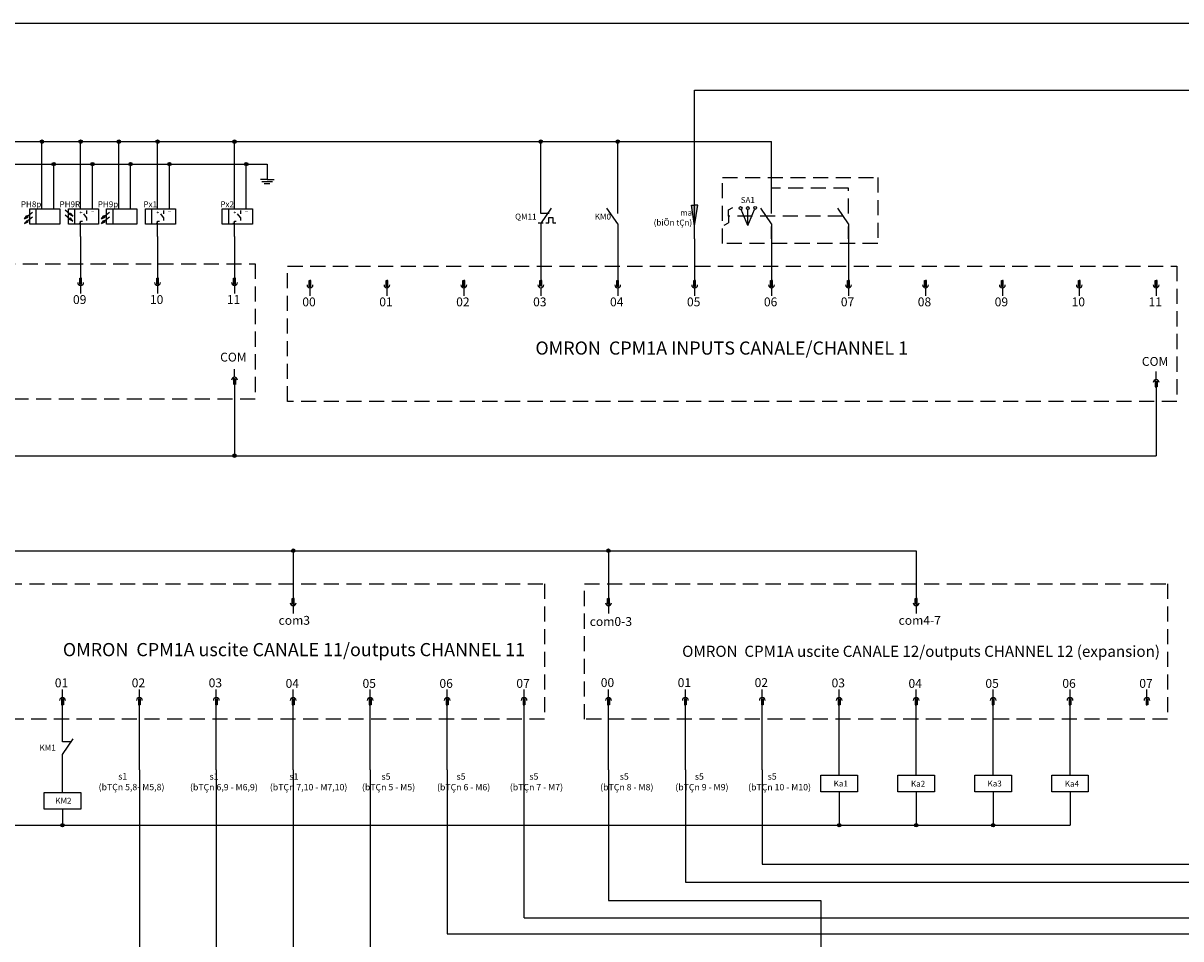
# Model space of a CAD drawing. Units: millimetres. Extents: x -17262301 to 197341852, y -4257619 to 995439.
# Drawn here: x 5554795 to 7015522, y -490666 to 664853 of the extents above; entities that cross this region are included whole.
import ezdxf

# ---------------------------------------------------------------- set-up
doc = ezdxf.new("R2010")
doc.units = ezdxf.units.MM
doc.linetypes.add('DASHED2', pattern=[9.525, 6.35, -3.175])
doc.styles.get("Standard").update_dxf_attribs({"font": 'VNTIME_6.TTF'})

msp = doc.modelspace()

# ---------------------------------------------------------------- hatches: boundary and pattern name
h = msp.add_hatch(color=256)
h.paths.add_polyline_path([(5576276, 515316), (5580553, 515316, 1)])
h.paths.add_polyline_path([(5578415, 515316), (5576276, 515316, 0.41421356), (5578415, 513177)])
h.paths.add_polyline_path([(5580553, 515316), (5578415, 515316), (5578415, 513177, 0.41421356)])
h = msp.add_hatch(color=256)
h.paths.add_polyline_path([(5625212, 515316), (5629490, 515316, 1)])
h.paths.add_polyline_path([(5627351, 515316), (5625212, 515316, 0.41421356), (5627351, 513177)])
h.paths.add_polyline_path([(5629490, 515316), (5627351, 515316), (5627351, 513177, 0.41421356)])
h = msp.add_hatch(color=256)
h.paths.add_polyline_path([(5673342, 515316), (5677619, 515316, 1)])
h.paths.add_polyline_path([(5675480, 515316), (5673342, 515316, 0.41421356), (5675480, 513177)])
h.paths.add_polyline_path([(5677619, 515316), (5675480, 515316), (5675480, 513177, 0.41421356)])
h = msp.add_hatch(color=256)
h.paths.add_polyline_path([(5722278, 515316), (5726555, 515316, 1)])
h.paths.add_polyline_path([(5724417, 515316), (5722278, 515316, 0.41421356), (5724417, 513177)])
h.paths.add_polyline_path([(5726555, 515316), (5724417, 515316), (5724417, 513177, 0.41421356)])
h = msp.add_hatch(color=256)
h.paths.add_polyline_path([(5819344, 515316), (5823621, 515316, 1)])
h.paths.add_polyline_path([(5821482, 515316), (5819344, 515316, 0.41421356), (5821482, 513177)])
h.paths.add_polyline_path([(5823621, 515316), (5821482, 515316), (5821482, 513177, 0.41421356)])
h = msp.add_hatch(color=256)
h.paths.add_polyline_path([(6205779, 515316), (6210056, 515316, 1)])
h.paths.add_polyline_path([(6207918, 515316), (6205779, 515316, 0.41421356), (6207918, 513177)])
h.paths.add_polyline_path([(6210056, 515316), (6207918, 515316), (6207918, 513177, 0.41421356)])
h = msp.add_hatch(color=256)
h.paths.add_polyline_path([(6302845, 515316), (6307122, 515316, 1)])
h.paths.add_polyline_path([(6304983, 515316), (6302845, 515316, 0.41421356), (6304983, 513177)])
h.paths.add_polyline_path([(6307122, 515316), (6304983, 515316), (6304983, 513177, 0.41421356)])
h = msp.add_hatch(color=256)
h.paths.add_polyline_path([(5591180, 486963), (5595458, 486963, 1)])
h.paths.add_polyline_path([(5593319, 486963), (5591180, 486963, 0.41421356), (5593319, 484825)])
h.paths.add_polyline_path([(5595458, 486963), (5593319, 486963), (5593319, 484825, 0.41421356)])
h = msp.add_hatch(color=256)
h.paths.add_polyline_path([(5640117, 486963), (5644394, 486963, 1)])
h.paths.add_polyline_path([(5642255, 486963), (5640117, 486963, 0.41421356), (5642255, 484825)])
h.paths.add_polyline_path([(5644394, 486963), (5642255, 486963), (5642255, 484825, 0.41421356)])
h = msp.add_hatch(color=256)
h.paths.add_polyline_path([(5688246, 486963), (5692523, 486963, 1)])
h.paths.add_polyline_path([(5690385, 486963), (5688246, 486963, 0.41421356), (5690385, 484825)])
h.paths.add_polyline_path([(5692523, 486963), (5690385, 486963), (5690385, 484825, 0.41421356)])
h = msp.add_hatch(color=256)
h.paths.add_polyline_path([(5737182, 486963), (5741459, 486963, 1)])
h.paths.add_polyline_path([(5739321, 486963), (5737182, 486963, 0.41421356), (5739321, 484825)])
h.paths.add_polyline_path([(5741459, 486963), (5739321, 486963), (5739321, 484825, 0.41421356)])
h = msp.add_hatch(color=256)
h.paths.add_polyline_path([(5834248, 486963), (5838525, 486963, 1)])
h.paths.add_polyline_path([(5836386, 486963), (5834248, 486963, 0.41421356), (5836386, 484825)])
h.paths.add_polyline_path([(5838525, 486963), (5836386, 486963), (5836386, 484825, 0.41421356)])
h = msp.add_hatch(color=256)
h.paths.add_polyline_path([(5614739, 425102), (5617712, 421196), (5613993, 424169)])
h.paths.add_polyline_path([(5613247, 423235), (5613993, 424169), (5617712, 421196)])
h = msp.add_hatch(color=256)
h.paths.add_polyline_path([(6402049, 435352), (6397950, 435352), (6402049, 409267)])
h.paths.add_polyline_path([(6406147, 435352), (6402049, 435352), (6402049, 409267)])
h = msp.add_hatch(color=256)
h.paths.add_polyline_path([(5559577, 421937), (5556604, 418031), (5560323, 421004)])
h.paths.add_polyline_path([(5561069, 420071), (5560323, 421004), (5556604, 418031)])
h = msp.add_hatch(color=256)
h.paths.add_polyline_path([(5556691, 411921), (5560410, 414894), (5559664, 415827)])
h.paths.add_polyline_path([(5556691, 411921), (5561156, 413961), (5560410, 414894)])
h = msp.add_hatch(color=256)
h.paths.add_polyline_path([(5614653, 418992), (5613907, 418059), (5617625, 415086)])
h.paths.add_polyline_path([(5613907, 418059), (5613161, 417126), (5617625, 415086)])
h = msp.add_hatch(color=256)
h.paths.add_polyline_path([(5656643, 421937), (5653670, 418031), (5657389, 421004)])
h.paths.add_polyline_path([(5658135, 420071), (5657389, 421004), (5653670, 418031)])
h = msp.add_hatch(color=256)
h.paths.add_polyline_path([(5653757, 411921), (5657475, 414894), (5656729, 415827)])
h.paths.add_polyline_path([(5653757, 411921), (5658221, 413961), (5657475, 414894)])
h = msp.add_hatch(color=256)
h.paths.add_polyline_path([(5627351, 343009), (5626193, 343009), (5626193, 335669), (5627351, 335669)])
h.paths.add_polyline_path([(5628510, 343009), (5627351, 343009), (5627351, 335669), (5628510, 335669)])
h = msp.add_hatch(color=256)
h.paths.add_polyline_path([(5724417, 343009), (5723258, 343009), (5723258, 335669), (5724417, 335669)])
h.paths.add_polyline_path([(5725575, 343009), (5724417, 343009), (5724417, 335669), (5725575, 335669)])
h = msp.add_hatch(color=256)
h.paths.add_polyline_path([(5821482, 343009), (5820324, 343009), (5820324, 335669), (5821482, 335669)])
h.paths.add_polyline_path([(5822641, 343009), (5821482, 343009), (5821482, 335669), (5822641, 335669)])
h = msp.add_hatch(color=256)
h.paths.add_polyline_path([(5916721, 340074), (5915563, 340074), (5915563, 332734), (5916721, 332734)])
h.paths.add_polyline_path([(5917879, 340074), (5916721, 340074), (5916721, 332734), (5917879, 332734)])
h = msp.add_hatch(color=256)
h.paths.add_polyline_path([(6013787, 340074), (6012628, 340074), (6012628, 332734), (6013787, 332734)])
h.paths.add_polyline_path([(6014945, 340074), (6013787, 340074), (6013787, 332734), (6014945, 332734)])
h = msp.add_hatch(color=256)
h.paths.add_polyline_path([(6110852, 340074), (6109694, 340074), (6109694, 332734), (6110852, 332734)])
h.paths.add_polyline_path([(6112011, 340074), (6110852, 340074), (6110852, 332734), (6112011, 332734)])
h = msp.add_hatch(color=256)
h.paths.add_polyline_path([(6207918, 340074), (6206759, 340074), (6206759, 332734), (6207918, 332734)])
h.paths.add_polyline_path([(6209076, 340074), (6207918, 340074), (6207918, 332734), (6209076, 332734)])
h = msp.add_hatch(color=256)
h.paths.add_polyline_path([(6304983, 340074), (6303825, 340074), (6303825, 332734), (6304983, 332734)])
h.paths.add_polyline_path([(6306142, 340074), (6304983, 340074), (6304983, 332734), (6306142, 332734)])
h = msp.add_hatch(color=256)
h.paths.add_polyline_path([(6402049, 340074), (6400890, 340074), (6400890, 332734), (6402049, 332734)])
h.paths.add_polyline_path([(6403207, 340074), (6402049, 340074), (6402049, 332734), (6403207, 332734)])
h = msp.add_hatch(color=256)
h.paths.add_polyline_path([(6499114, 340074), (6497956, 340074), (6497956, 332734), (6499114, 332734)])
h.paths.add_polyline_path([(6500273, 340074), (6499114, 340074), (6499114, 332734), (6500273, 332734)])
h = msp.add_hatch(color=256)
h.paths.add_polyline_path([(6596180, 340074), (6595022, 340074), (6595022, 332734), (6596180, 332734)])
h.paths.add_polyline_path([(6597338, 340074), (6596180, 340074), (6596180, 332734), (6597338, 332734)])
h = msp.add_hatch(color=256)
h.paths.add_polyline_path([(6693245, 340074), (6692087, 340074), (6692087, 332734), (6693245, 332734)])
h.paths.add_polyline_path([(6694404, 340074), (6693245, 340074), (6693245, 332734), (6694404, 332734)])
h = msp.add_hatch(color=256)
h.paths.add_polyline_path([(6790311, 340074), (6789153, 340074), (6789153, 332734), (6790311, 332734)])
h.paths.add_polyline_path([(6791469, 340074), (6790311, 340074), (6790311, 332734), (6791469, 332734)])
h = msp.add_hatch(color=256)
h.paths.add_polyline_path([(6887377, 340074), (6886218, 340074), (6886218, 332734), (6887377, 332734)])
h.paths.add_polyline_path([(6888535, 340074), (6887377, 340074), (6887377, 332734), (6888535, 332734)])
h = msp.add_hatch(color=256)
h.paths.add_polyline_path([(6984442, 340074), (6983284, 340074), (6983284, 332734), (6984442, 332734)])
h.paths.add_polyline_path([(6985601, 340074), (6984442, 340074), (6984442, 332734), (6985601, 332734)])
h = msp.add_hatch(color=256)
h.paths.add_polyline_path([(5821482, 208744), (5820324, 208744), (5820324, 216084), (5821482, 216084)])
h.paths.add_polyline_path([(5822641, 208744), (5821482, 208744), (5821482, 216084), (5822641, 216084)])
h = msp.add_hatch(color=256)
h.paths.add_polyline_path([(6984442, 205809), (6983284, 205809), (6983284, 213149), (6984442, 213149)])
h.paths.add_polyline_path([(6985601, 205809), (6984442, 205809), (6984442, 213149), (6985601, 213149)])
h = msp.add_hatch(color=256)
h.paths.add_polyline_path([(5819344, 119047), (5823621, 119047, 1)])
h.paths.add_polyline_path([(5821482, 119047), (5819344, 119047, 0.41421356), (5821482, 116908)])
h.paths.add_polyline_path([(5823621, 119047), (5821482, 119047), (5821482, 116908, 0.41421356)])
h = msp.add_hatch(color=256)
h.paths.add_polyline_path([(5893448, -842), (5897725, -842, 1)])
h.paths.add_polyline_path([(5895586, -842), (5893448, -842, 0.41421356), (5895586, -2981)])
h.paths.add_polyline_path([(5897725, -842), (5895586, -842), (5895586, -2981, 0.41421356)])
h = msp.add_hatch(color=256)
h.paths.add_polyline_path([(6291135, -842), (6295412, -842, 1)])
h.paths.add_polyline_path([(6293274, -842), (6291135, -842, 0.41421356), (6293274, -2981)])
h.paths.add_polyline_path([(6295412, -842), (6293274, -842), (6293274, -2981, 0.41421356)])
h = msp.add_hatch(color=256)
h.paths.add_polyline_path([(5895586, -61010), (5894428, -61010), (5894428, -68350), (5895586, -68350)])
h.paths.add_polyline_path([(5896745, -61010), (5895586, -61010), (5895586, -68350), (5896745, -68350)])
h = msp.add_hatch(color=256)
h.paths.add_polyline_path([(6293274, -61010), (6292115, -61010), (6292115, -68350), (6293274, -68350)])
h.paths.add_polyline_path([(6294432, -61010), (6293274, -61010), (6293274, -68350), (6294432, -68350)])
h = msp.add_hatch(color=256)
h.paths.add_polyline_path([(6681536, -61010), (6680377, -61010), (6680377, -68350), (6681536, -68350)])
h.paths.add_polyline_path([(6682694, -61010), (6681536, -61010), (6681536, -68350), (6682694, -68350)])
h = msp.add_hatch(color=256)
h.paths.add_polyline_path([(5604390, -195275), (5603231, -195275), (5603231, -187935), (5604390, -187935)])
h.paths.add_polyline_path([(5605548, -195275), (5604390, -195275), (5604390, -187935), (5605548, -187935)])
h = msp.add_hatch(color=256)
h.paths.add_polyline_path([(5701455, -195275), (5700297, -195275), (5700297, -187935), (5701455, -187935)])
h.paths.add_polyline_path([(5702614, -195275), (5701455, -195275), (5701455, -187935), (5702614, -187935)])
h = msp.add_hatch(color=256)
h.paths.add_polyline_path([(5798521, -195275), (5797363, -195275), (5797363, -187935), (5798521, -187935)])
h.paths.add_polyline_path([(5799679, -195275), (5798521, -195275), (5798521, -187935), (5799679, -187935)])
h = msp.add_hatch(color=256)
h.paths.add_polyline_path([(5895586, -195275), (5894428, -195275), (5894428, -187935), (5895586, -187935)])
h.paths.add_polyline_path([(5896745, -195275), (5895586, -195275), (5895586, -187935), (5896745, -187935)])
h = msp.add_hatch(color=256)
h.paths.add_polyline_path([(5992652, -195275), (5991494, -195275), (5991494, -187935), (5992652, -187935)])
h.paths.add_polyline_path([(5993810, -195275), (5992652, -195275), (5992652, -187935), (5993810, -187935)])
h = msp.add_hatch(color=256)
h.paths.add_polyline_path([(6089718, -195275), (6088559, -195275), (6088559, -187935), (6089718, -187935)])
h.paths.add_polyline_path([(6090876, -195275), (6089718, -195275), (6089718, -187935), (6090876, -187935)])
h = msp.add_hatch(color=256)
h.paths.add_polyline_path([(6186783, -195275), (6185625, -195275), (6185625, -187935), (6186783, -187935)])
h.paths.add_polyline_path([(6187942, -195275), (6186783, -195275), (6186783, -187935), (6187942, -187935)])
h = msp.add_hatch(color=256)
h.paths.add_polyline_path([(6293274, -195275), (6292115, -195275), (6292115, -187935), (6293274, -187935)])
h.paths.add_polyline_path([(6294432, -195275), (6293274, -195275), (6293274, -187935), (6294432, -187935)])
h = msp.add_hatch(color=256)
h.paths.add_polyline_path([(6390339, -195275), (6389181, -195275), (6389181, -187935), (6390339, -187935)])
h.paths.add_polyline_path([(6391498, -195275), (6390339, -195275), (6390339, -187935), (6391498, -187935)])
h = msp.add_hatch(color=256)
h.paths.add_polyline_path([(6487405, -195275), (6486246, -195275), (6486246, -187935), (6487405, -187935)])
h.paths.add_polyline_path([(6488563, -195275), (6487405, -195275), (6487405, -187935), (6488563, -187935)])
h = msp.add_hatch(color=256)
h.paths.add_polyline_path([(6584470, -195275), (6583312, -195275), (6583312, -187935), (6584470, -187935)])
h.paths.add_polyline_path([(6585629, -195275), (6584470, -195275), (6584470, -187935), (6585629, -187935)])
h = msp.add_hatch(color=256)
h.paths.add_polyline_path([(6681536, -195275), (6680377, -195275), (6680377, -187935), (6681536, -187935)])
h.paths.add_polyline_path([(6682694, -195275), (6681536, -195275), (6681536, -187935), (6682694, -187935)])
h = msp.add_hatch(color=256)
h.paths.add_polyline_path([(6778601, -195275), (6777443, -195275), (6777443, -187935), (6778601, -187935)])
h.paths.add_polyline_path([(6779760, -195275), (6778601, -195275), (6778601, -187935), (6779760, -187935)])
h = msp.add_hatch(color=256)
h.paths.add_polyline_path([(6875667, -195275), (6874509, -195275), (6874509, -187935), (6875667, -187935)])
h.paths.add_polyline_path([(6876825, -195275), (6875667, -195275), (6875667, -187935), (6876825, -187935)])
h = msp.add_hatch(color=256)
h.paths.add_polyline_path([(6972733, -195275), (6971574, -195275), (6971574, -187935), (6972733, -187935)])
h.paths.add_polyline_path([(6973891, -195275), (6972733, -195275), (6972733, -187935), (6973891, -187935)])
h = msp.add_hatch(color=256)
h.paths.add_polyline_path([(5602251, -347334), (5606528, -347334, 1)])
h.paths.add_polyline_path([(5604390, -347334), (5602251, -347334, 0.41421356), (5604390, -349473)])
h.paths.add_polyline_path([(5606528, -347334), (5604390, -347334), (5604390, -349473, 0.41421356)])
h = msp.add_hatch(color=256)
h.paths.add_polyline_path([(6582332, -347334), (6586609, -347334, 1)])
h.paths.add_polyline_path([(6584470, -347334), (6582332, -347334, 0.41421356), (6584470, -349473)])
h.paths.add_polyline_path([(6586609, -347334), (6584470, -347334), (6584470, -349473, 0.41421356)])
h = msp.add_hatch(color=256)
h.paths.add_polyline_path([(6679397, -347334), (6683675, -347334, 1)])
h.paths.add_polyline_path([(6681536, -347334), (6679397, -347334, 0.41421356), (6681536, -349473)])
h.paths.add_polyline_path([(6683675, -347334), (6681536, -347334), (6681536, -349473, 0.41421356)])
h = msp.add_hatch(color=256)
h.paths.add_polyline_path([(6776463, -347334), (6780740, -347334, 1)])
h.paths.add_polyline_path([(6778601, -347334), (6776463, -347334, 0.41421356), (6778601, -349473)])
h.paths.add_polyline_path([(6780740, -347334), (6778601, -347334), (6778601, -349473, 0.41421356)])

# ---------------------------------------------------------------- linework, layer by layer
for p, q in [((6402049, 492728), (6402049, 580256)), ((6402049, 580256), (8855570, 580256)), ((4623138, 515316), (6499114, 515316)), ((5578415, 430514), (5578415, 515316)), ((5627351, 430514), (5627351, 515316)), ((5675480, 430514), (5675480, 515316)), ((5724417, 430514), (5724417, 515316)), ((5821482, 430514), (5821482, 515316)), ((6207918, 424714), (6207918, 515316)), ((6304983, 424714), (6304983, 515316)), ((6499114, 424711), (6499114, 515316)), ((4623999, 486963), (5862882, 486963)), ((5593319, 430514), (5593319, 486963)), ((5642255, 430514), (5642255, 486963)), ((5690385, 430514), (5690385, 486963)), ((5739321, 430514), (5739321, 486963)), ((5836386, 430514), (5836386, 486963)), ((5862882, 486963), (5862882, 467465)), ((6402049, 444478), (6402049, 492728)), ((5862882, 467465), (5854375, 467465)), ((5862882, 467465), (5871389, 467465)), ((5855890, 464863), (5869319, 464863)), ((5858726, 462529), (5866233, 462529)), ((6402049, 392555), (6402049, 444478)), ((5566575, 425972), (5556691, 418071)), ((5570831, 430514), (5570831, 411004)), ((5607741, 429137), (5617625, 421236)), ((5613247, 423235), (5613993, 424169)), ((5614739, 425102), (5613993, 424169)), ((5617712, 421196), (5614739, 425102)), ((5619768, 430514), (5619768, 411004)), ((5634865, 419638), (5631319, 424432)), ((5634865, 428369), (5634865, 424379)), ((5663641, 425972), (5653757, 418071)), ((5667897, 430514), (5667897, 411004)), ((5716833, 430514), (5716833, 411004)), ((5731931, 419638), (5728385, 424432)), ((5731931, 428369), (5731931, 424379)), ((5813899, 430514), (5813899, 411004)), ((5828997, 419638), (5825450, 424432)), ((5828997, 428369), (5828997, 424379)), ((6207918, 411536), (6221547, 431368)), ((6218388, 424714), (6207918, 424714)), ((6304983, 411536), (6291354, 431368)), ((6402049, 409267), (6397950, 435352)), ((6397950, 435352), (6402049, 435352)), ((6402049, 409267), (6406147, 435352)), ((6406147, 435352), (6402049, 435352)), ((6444806, 429474), (6450167, 432066)), ((6444806, 421092), (6444806, 429474)), ((6469159, 409607), (6460603, 429744)), ((6469159, 409607), (6477778, 429891)), ((6469159, 409607), (6469159, 429639)), ((6499114, 411534), (6485485, 431366)), ((6596180, 411534), (6582551, 431366)), ((5556604, 418031), (5559577, 421937)), ((5556604, 418031), (5561069, 420071)), ((5566575, 419822), (5556691, 411921)), ((5556691, 411921), (5559664, 415827)), ((5556691, 411921), (5561156, 413961)), ((5559577, 421937), (5560323, 421004)), ((5559664, 415827), (5560410, 414894)), ((5561069, 420071), (5560323, 421004)), ((5561156, 413961), (5560410, 414894)), ((5607741, 422987), (5617625, 415086)), ((5613161, 417126), (5613907, 418059)), ((5617625, 415086), (5613161, 417126)), ((5617712, 421196), (5613247, 423235)), ((5614653, 418992), (5613907, 418059)), ((5617625, 415086), (5614653, 418992)), ((5625383, 412532), (5627355, 412532)), ((5627351, 395490), (5627351, 411004)), ((5627355, 412532), (5627355, 414844)), ((5627355, 414844), (5629628, 414844)), ((5634865, 419638), (5634865, 415648)), ((5653670, 418031), (5656643, 421937)), ((5653670, 418031), (5658135, 420071)), ((5663641, 419822), (5653757, 411921)), ((5653757, 411921), (5656729, 415827)), ((5653757, 411921), (5658221, 413961)), ((5656643, 421937), (5657389, 421004)), ((5656729, 415827), (5657475, 414894)), ((5658135, 420071), (5657389, 421004)), ((5658221, 413961), (5657475, 414894)), ((5722449, 412532), (5724421, 412532)), ((5724417, 395490), (5724417, 411004)), ((5724421, 412532), (5724421, 414844)), ((5724421, 414844), (5726694, 414844)), ((5731931, 419638), (5731931, 415648)), ((5819514, 412532), (5821486, 412532)), ((5821482, 395490), (5821482, 411004)), ((5821486, 412532), (5821486, 414844)), ((5821486, 414844), (5823759, 414844)), ((5828997, 419638), (5828997, 415648)), ((6207918, 411536), (6207918, 340074)), ((6218273, 412828), (6218273, 419560)), ((6218273, 419560), (6223102, 419560)), ((6223102, 419560), (6223102, 412828)), ((6223102, 412828), (6226920, 412828)), ((6304983, 411536), (6304983, 340074)), ((6439445, 410118), (6444806, 412710)), ((6444806, 421092), (6444806, 412710)), ((6499114, 411534), (6499114, 340074)), ((6596180, 411534), (6596180, 340074)), ((5627351, 395490), (5627351, 343009)), ((5724417, 395490), (5724417, 343009)), ((5821482, 395490), (5821482, 343009)), ((6499114, 392555), (6499114, 408069)), ((6596180, 392555), (6596180, 408069)), ((6402049, 392555), (6402049, 340074)), ((6499114, 392555), (6499114, 340074)), ((6596180, 392555), (6596180, 340074)), ((5626193, 335669), (5626193, 343009)), ((5626193, 343009), (5627351, 343009)), ((5628510, 343009), (5627351, 343009)), ((5628510, 335669), (5628510, 343009)), ((5723258, 335669), (5723258, 343009)), ((5723258, 343009), (5724417, 343009)), ((5725575, 343009), (5724417, 343009)), ((5725575, 335669), (5725575, 343009)), ((5820324, 335669), (5820324, 343009)), ((5820324, 343009), (5821482, 343009)), ((5822641, 343009), (5821482, 343009)), ((5822641, 335669), (5822641, 343009)), ((5915563, 332734), (5915563, 340074)), ((5915563, 340074), (5916721, 340074)), ((5917879, 340074), (5916721, 340074)), ((5917879, 332734), (5917879, 340074)), ((6012628, 332734), (6012628, 340074)), ((6012628, 340074), (6013787, 340074)), ((6014945, 340074), (6013787, 340074)), ((6014945, 332734), (6014945, 340074)), ((6109694, 332734), (6109694, 340074)), ((6109694, 340074), (6110852, 340074)), ((6112011, 340074), (6110852, 340074)), ((6112011, 332734), (6112011, 340074)), ((6206759, 332734), (6206759, 340074)), ((6206759, 340074), (6207918, 340074)), ((6209076, 340074), (6207918, 340074)), ((6209076, 332734), (6209076, 340074)), ((6303825, 332734), (6303825, 340074)), ((6303825, 340074), (6304983, 340074)), ((6306142, 340074), (6304983, 340074)), ((6306142, 332734), (6306142, 340074)), ((6400890, 332734), (6400890, 340074)), ((6400890, 340074), (6402049, 340074)), ((6403207, 340074), (6402049, 340074)), ((6403207, 332734), (6403207, 340074)), ((6497956, 332734), (6497956, 340074)), ((6497956, 340074), (6499114, 340074)), ((6500273, 340074), (6499114, 340074)), ((6500273, 332734), (6500273, 340074)), ((6595022, 332734), (6595022, 340074)), ((6595022, 340074), (6596180, 340074)), ((6597338, 340074), (6596180, 340074)), ((6597338, 332734), (6597338, 340074)), ((6692087, 332734), (6692087, 340074)), ((6692087, 340074), (6693245, 340074)), ((6694404, 340074), (6693245, 340074)), ((6694404, 332734), (6694404, 340074)), ((6789153, 332734), (6789153, 340074)), ((6789153, 340074), (6790311, 340074)), ((6791469, 340074), (6790311, 340074)), ((6791469, 332734), (6791469, 340074)), ((6886218, 332734), (6886218, 340074)), ((6886218, 340074), (6887377, 340074)), ((6888535, 340074), (6887377, 340074)), ((6888535, 332734), (6888535, 340074)), ((6983284, 332734), (6983284, 340074)), ((6983284, 340074), (6984442, 340074)), ((6985601, 340074), (6984442, 340074)), ((6985601, 332734), (6985601, 340074)), ((5627351, 335669), (5626193, 335669)), ((5627351, 335669), (5628510, 335669)), ((5627351, 333824), (5627351, 323711)), ((5724417, 335669), (5723258, 335669)), ((5724417, 335669), (5725575, 335669)), ((5724417, 333824), (5724417, 323711)), ((5821482, 335669), (5820324, 335669)), ((5821482, 335669), (5822641, 335669)), ((5821482, 333824), (5821482, 323711)), ((5916721, 332734), (5915563, 332734)), ((5916721, 332734), (5917879, 332734)), ((5916721, 330889), (5916721, 320776)), ((6013787, 332734), (6012628, 332734)), ((6013787, 332734), (6014945, 332734)), ((6013787, 330889), (6013787, 320776)), ((6110852, 332734), (6109694, 332734)), ((6110852, 332734), (6112011, 332734)), ((6110852, 330889), (6110852, 320776)), ((6207918, 330889), (6207918, 320776)), ((6304983, 332734), (6303825, 332734)), ((6304983, 332734), (6306142, 332734)), ((6304983, 330889), (6304983, 320776)), ((6402049, 332734), (6400890, 332734)), ((6402049, 332734), (6403207, 332734)), ((6402049, 330889), (6402049, 320776)), ((6499114, 332734), (6497956, 332734)), ((6499114, 332734), (6500273, 332734)), ((6499114, 330889), (6499114, 320776)), ((6596180, 332734), (6595022, 332734)), ((6596180, 332734), (6597338, 332734)), ((6596180, 330889), (6596180, 320776)), ((6693245, 332734), (6692087, 332734)), ((6693245, 332734), (6694404, 332734)), ((6693245, 330889), (6693245, 320776)), ((6790311, 332734), (6789153, 332734)), ((6790311, 332734), (6791469, 332734)), ((6790311, 330889), (6790311, 320776)), ((6887377, 332734), (6886218, 332734)), ((6887377, 332734), (6888535, 332734)), ((6887377, 330889), (6887377, 320776)), ((6984442, 332734), (6983284, 332734)), ((6984442, 332734), (6985601, 332734)), ((6984442, 330889), (6984442, 320776)), ((5821482, 217929), (5821482, 228042)), ((6984442, 214994), (6984442, 225107)), ((5821482, 216084), (5820324, 216084)), ((5820324, 216084), (5820324, 208744)), ((5821482, 216084), (5822641, 216084)), ((5821482, 216084), (5821482, 119047)), ((5822641, 216084), (5822641, 208744)), ((6984442, 213149), (6983284, 213149)), ((6983284, 213149), (6983284, 205809)), ((6983284, 205809), (6984442, 205809)), ((6984442, 213149), (6985601, 213149)), ((6985601, 205809), (6984442, 205809)), ((6984442, 205809), (6984442, 119047)), ((6985601, 213149), (6985601, 205809)), ((4673762, 119047), (6984442, 119047)), ((5130371, -842), (6681536, -842)), ((5895586, -842), (5895586, -61010)), ((6293274, -842), (6293274, -64680)), ((6681536, -842), (6681536, -61010)), ((5894428, -68350), (5894428, -61010)), ((5894428, -61010), (5895586, -61010)), ((5895586, -68350), (5894428, -68350)), ((5896745, -61010), (5895586, -61010)), ((5895586, -68350), (5896745, -68350)), ((5895586, -70195), (5895586, -80308)), ((5896745, -68350), (5896745, -61010)), ((6292115, -68350), (6292115, -61010)), ((6292115, -61010), (6293274, -61010)), ((6293274, -68350), (6292115, -68350)), ((6294432, -61010), (6293274, -61010)), ((6293274, -68350), (6294432, -68350)), ((6293274, -70195), (6293274, -80308)), ((6294432, -68350), (6294432, -61010)), ((6680377, -68350), (6680377, -61010)), ((6680377, -61010), (6681536, -61010)), ((6681536, -68350), (6680377, -68350)), ((6682694, -61010), (6681536, -61010)), ((6681536, -68350), (6682694, -68350)), ((6681536, -70195), (6681536, -80308)), ((6682694, -68350), (6682694, -61010)), ((5604390, -187935), (5603231, -187935)), ((5603231, -187935), (5603231, -195275)), ((5604390, -186090), (5604390, -175977)), ((5604390, -187935), (5605548, -187935)), ((5605548, -187935), (5605548, -195275)), ((5701455, -187935), (5700297, -187935)), ((5700297, -187935), (5700297, -195275)), ((5701455, -186090), (5701455, -175977)), ((5701455, -187935), (5702614, -187935)), ((5702614, -187935), (5702614, -195275)), ((5798521, -187935), (5797363, -187935)), ((5797363, -187935), (5797363, -195275)), ((5798521, -186090), (5798521, -175977)), ((5798521, -187935), (5799679, -187935)), ((5799679, -187935), (5799679, -195275)), ((5895586, -187935), (5894428, -187935)), ((5894428, -187935), (5894428, -195275)), ((5895586, -186090), (5895586, -175977)), ((5895586, -187935), (5896745, -187935)), ((5896745, -187935), (5896745, -195275)), ((5992652, -187935), (5991494, -187935)), ((5991494, -187935), (5991494, -195275)), ((5992652, -186090), (5992652, -175977)), ((5992652, -187935), (5993810, -187935)), ((5993810, -187935), (5993810, -195275)), ((6089718, -187935), (6088559, -187935)), ((6088559, -187935), (6088559, -195275)), ((6089718, -186090), (6089718, -175977)), ((6089718, -187935), (6090876, -187935)), ((6090876, -187935), (6090876, -195275)), ((6186783, -187935), (6185625, -187935)), ((6185625, -187935), (6185625, -195275)), ((6186783, -186090), (6186783, -175977)), ((6186783, -187935), (6187942, -187935)), ((6187942, -187935), (6187942, -195275)), ((6293274, -187935), (6292115, -187935)), ((6292115, -187935), (6292115, -195275)), ((6293274, -186090), (6293274, -175977)), ((6293274, -187935), (6294432, -187935)), ((6294432, -187935), (6294432, -195275)), ((6390339, -187935), (6389181, -187935)), ((6389181, -187935), (6389181, -195275)), ((6390339, -186090), (6390339, -175977)), ((6390339, -187935), (6391498, -187935)), ((6391498, -187935), (6391498, -195275)), ((6487405, -187935), (6486246, -187935)), ((6486246, -187935), (6486246, -195275)), ((6487405, -186090), (6487405, -175977)), ((6487405, -187935), (6488563, -187935)), ((6488563, -187935), (6488563, -195275)), ((6584470, -187935), (6583312, -187935)), ((6583312, -187935), (6583312, -195275)), ((6584470, -186090), (6584470, -175977)), ((6584470, -187935), (6585629, -187935)), ((6585629, -187935), (6585629, -195275)), ((6681536, -187935), (6680377, -187935)), ((6680377, -187935), (6680377, -195275)), ((6681536, -186090), (6681536, -175977)), ((6681536, -187935), (6682694, -187935)), ((6682694, -187935), (6682694, -195275)), ((6778601, -187935), (6777443, -187935)), ((6777443, -187935), (6777443, -195275)), ((6778601, -186090), (6778601, -175977)), ((6778601, -187935), (6779760, -187935)), ((6779760, -187935), (6779760, -195275)), ((6875667, -187935), (6874509, -187935)), ((6874509, -187935), (6874509, -195275)), ((6875667, -186090), (6875667, -175977)), ((6875667, -187935), (6876825, -187935)), ((6876825, -187935), (6876825, -195275)), ((6972733, -187935), (6971574, -187935)), ((6971574, -187935), (6971574, -195275)), ((6972733, -186090), (6972733, -175977)), ((6972733, -187935), (6973891, -187935)), ((6973891, -187935), (6973891, -195275)), ((5603231, -195275), (5604390, -195275)), ((5604390, -241943), (5604390, -191605)), ((5605548, -195275), (5604390, -195275)), ((5604390, -241943), (5604390, -195275)), ((5700297, -195275), (5701455, -195275)), ((5702614, -195275), (5701455, -195275)), ((5701455, -277321), (5701455, -195275)), ((5797363, -195275), (5798521, -195275)), ((5799679, -195275), (5798521, -195275)), ((5798521, -277321), (5798521, -195275)), ((5894428, -195275), (5895586, -195275)), ((5895586, -277321), (5895586, -195275)), ((5896745, -195275), (5895586, -195275)), ((5991494, -195275), (5992652, -195275)), ((5992652, -277321), (5992652, -195275)), ((5993810, -195275), (5992652, -195275)), ((6088559, -195275), (6089718, -195275)), ((6089718, -277321), (6089718, -195275)), ((6090876, -195275), (6089718, -195275)), ((6185625, -195275), (6186783, -195275)), ((6186783, -464128), (6186783, -195275)), ((6187942, -195275), (6186783, -195275)), ((6292115, -195275), (6293274, -195275)), ((6294432, -195275), (6293274, -195275)), ((6293274, -277321), (6293274, -195275)), ((6389181, -195275), (6390339, -195275)), ((6391498, -195275), (6390339, -195275)), ((6390339, -277321), (6390339, -195275)), ((6486246, -195275), (6487405, -195275)), ((6488563, -195275), (6487405, -195275)), ((6487405, -277321), (6487405, -195275)), ((6583312, -195275), (6584470, -195275)), ((6584470, -258125), (6584470, -191605)), ((6585629, -195275), (6584470, -195275)), ((6680377, -195275), (6681536, -195275)), ((6681536, -258125), (6681536, -191605)), ((6682694, -195275), (6681536, -195275)), ((6681536, -258125), (6681536, -195275)), ((6777443, -195275), (6778601, -195275)), ((6778601, -258125), (6778601, -191605)), ((6779760, -195275), (6778601, -195275)), ((6874509, -195275), (6875667, -195275)), ((6875667, -258125), (6875667, -191605)), ((6876825, -195275), (6875667, -195275)), ((6875667, -258125), (6875667, -195275)), ((6971574, -195275), (6972733, -195275)), ((6973891, -195275), (6972733, -195275)), ((5604390, -258125), (5618019, -238293)), ((5615511, -241943), (5604390, -241943)), ((5604390, -275651), (5604390, -258125)), ((5604390, -306071), (5604390, -258125)), ((6584470, -284150), (6584470, -258125)), ((6681536, -284150), (6681536, -258125)), ((6778601, -284150), (6778601, -258125)), ((6875667, -284150), (6875667, -258125)), ((5701455, -277321), (5701455, -544612)), ((5798521, -277321), (5798521, -524332)), ((5895586, -277321), (5895586, -504143)), ((5992652, -277321), (5992652, -544612)), ((6089718, -277321), (6089718, -484283)), ((6293274, -277321), (6293274, -442173)), ((6390339, -277321), (6390339, -418997)), ((6487405, -277321), (6487405, -396437)), ((6584470, -304959), (6584470, -347334)), ((6681536, -304959), (6681536, -347334)), ((6778601, -304959), (6778601, -347334)), ((6875667, -304959), (6875667, -347334)), ((5604390, -326880), (5604390, -347334)), ((5342367, -347334), (6309201, -347334)), ((6128317, -347334), (6875667, -347334)), ((6487405, -396437), (8331617, -396437)), ((6390339, -418997), (7471858, -418997)), ((6293274, -442173), (6561452, -442173)), ((6561452, -442173), (6561452, -1232438)), ((6186783, -464128), (8286260, -464128)), ((6089718, -484283), (7393501, -484283))]:
    msp.add_line(p, q)
at = {"color": 3, "linetype": 'DASHED2', "ltscale": 3000}
for p, q in [((6596180, 456538), (6499114, 456538)), ((6596180, 424711), (6596180, 456538)), ((6589365, 421450), (6444806, 421092))]:
    msp.add_line(p, q, dxfattribs=at)
at = {"color": 3, "linetype": 'DASHED2', "ltscale": 1000}
msp.add_line((6204573, 412828), (6218273, 412828), dxfattribs=at)
at = {"color": 1}
msp.add_lwpolyline([(4413170, 664853), (8906293, 664853), (8906293, -2020426), (4413170, -2020426)], close=True, dxfattribs=at)
at = {"color": 3, "linetype": 'DASHED2', "ltscale": 3000}
for points in [[(6437241, 470198), (6633020, 470198), (6633020, 386836), (6437241, 386836)], [(4725518, 361298), (5847490, 361298), (5847490, 190455), (4725518, 190455)], [(5888478, 358363), (7010450, 358363), (7010450, 187520), (5888478, 187520)], [(5477028, -42721), (6212791, -42721), (6212791, -213564), (5477028, -213564)], [(6262977, -42721), (6998740, -42721), (6998740, -213564), (6262977, -213564)]]:
    msp.add_lwpolyline(points, close=True, dxfattribs=at)
for points in [[(5563019, 430514), (5601116, 430514), (5601116, 411004), (5563019, 411004)], [(5611956, 430514), (5650052, 430514), (5650052, 411004), (5611956, 411004)], [(5660085, 430514), (5698181, 430514), (5698181, 411004), (5660085, 411004)], [(5709021, 430514), (5747118, 430514), (5747118, 411004), (5709021, 411004)], [(5806087, 430514), (5844183, 430514), (5844183, 411004), (5806087, 411004)], [(6561414, -284150), (6607527, -284150), (6607527, -304959), (6561414, -304959)], [(6658479, -284150), (6704593, -284150), (6704593, -304959), (6658479, -304959)], [(6755545, -284150), (6801658, -284150), (6801658, -304959), (6755545, -304959)], [(6852610, -284150), (6898724, -284150), (6898724, -304959), (6852610, -304959)], [(5581333, -306071), (5627447, -306071), (5627447, -326880), (5581333, -326880)]]:
    msp.add_lwpolyline(points, close=True)
for centre, radius in [((5578415, 515316), 2139), ((5627351, 515316), 2139), ((5675480, 515316), 2139), ((5724417, 515316), 2139), ((5821482, 515316), 2139), ((6207918, 515316), 2139), ((6304983, 515316), 2139), ((5593319, 486963), 2139), ((5642255, 486963), 2139), ((5690385, 486963), 2139), ((5739321, 486963), 2139), ((5836386, 486963), 2139), ((6459989, 431476), 1837), ((6469159, 431476), 1837), ((6478364, 431631), 1837), ((5821482, 119047), 2139), ((5895586, -842), 2139), ((6293274, -842), 2139), ((5604390, -347334), 2139), ((6584470, -347334), 2139), ((6681536, -347334), 2139), ((6778601, -347334), 2139)]:
    msp.add_circle(centre, radius)
for centre, start, end in [((5627351, 337514), 180, 0), ((5724417, 337514), 180, 0), ((5821482, 337514), 180, 0), ((5916721, 334579), 180, 0), ((6013787, 334579), 180, 0), ((6110852, 334579), 180, 0), ((6207918, 334579), 180, 0), ((6304983, 334579), 180, 0), ((6402049, 334579), 180, 0), ((6499114, 334579), 180, 0), ((6596180, 334579), 180, 0), ((6693245, 334579), 180, 0), ((6790311, 334579), 180, 0), ((6887377, 334579), 180, 0), ((6984442, 334579), 180, 0), ((5821482, 214239), 0, 180), ((6984442, 211304), 0, 180), ((5895586, -66505), 180, 0), ((6293274, -66505), 180, 0), ((6681536, -66505), 180, 0), ((5604390, -189780), 0, 180), ((5701455, -189780), 0, 180), ((5798521, -189780), 0, 180), ((5895586, -189780), 0, 180), ((5992652, -189780), 0, 180), ((6089718, -189780), 0, 180), ((6186783, -189780), 0, 180), ((6293274, -189780), 0, 180), ((6390339, -189780), 0, 180), ((6487405, -189780), 0, 180), ((6584470, -189780), 0, 180), ((6681536, -189780), 0, 180), ((6778601, -189780), 0, 180), ((6875667, -189780), 0, 180), ((6972733, -189780), 0, 180)]:
    msp.add_arc(centre, 3690, start, end)

# ---------------------------------------------------------------- texts
for s, insert, char_height, width, attachment_point in [('{\\f.VnTimeH|b0|i0|c0|p34;PH8p}', (5577747, 440055), 7459.25, 404379.16, 3), ('{\\f.VnTimeH|b0|i0|c0|p34;PH9R}', (5626684, 440055), 7459.25, 404379.16, 3), ('{\\f.VnTimeH|b0|i0|c0|p34;PH9p}', (5674813, 440055), 7459.25, 404379.16, 3), ('{\\f.VnTimeH|b0|i0|c0|p34;Px1}', (5723749, 440055), 7459.25, 404379.16, 3), ('{\\f.VnTimeH|b0|i0|c0|p34;Px2}', (5820815, 440055), 7459.25, 404379.16, 3), ('{\\f.VnTimeH|b0|i0|c0|p34;SA1}', (6478099, 445442), 7459.25, 404379.16, 3), ('{\\f.VnTimeH|b0|i0|c0|p34;+}', (5629594, 428605), 4967.86, 82962.29, 3), ('{\\f.VnTimeH|b0|i0|c0|p34;_}', (5644369, 432833), 4967.86, 82962.29, 3), ('{\\f.VnTimeH|b0|i0|c0|p34;+}', (5726659, 428605), 4967.86, 82962.29, 3), ('{\\f.VnTimeH|b0|i0|c0|p34;_}', (5741435, 432833), 4967.86, 82962.29, 3), ('{\\f.VnTimeH|b0|i0|c0|p34;+}', (5823725, 428605), 4967.86, 82962.29, 3), ('{\\f.VnTimeH|b0|i0|c0|p34;_}', (5838500, 432833), 4967.86, 82962.29, 3), ('{\\f.VnTimeH|b0|i0|c0|p34;QM11}', (6202583, 424481), 7459.25, 404379.16, 3), ('{\\f.VnTimeH|b0|i0|c0|p34;KM0}', (6296496, 424481), 7459.25, 404379.16, 3), ('{\\f.VnTimeH|b0|i0|c0|p34;       ma\\P(biÕn tÇn)}', (6398896, 429379), 7459.25, 404379.16, 3), ('{\\f.VnTimeH|b0|i0|c0|p34;09}', (5634615, 321649), 11188.87, 606568.74, 3), ('{\\f.VnTimeH|b0|i0|c0|p34;10}', (5731680, 321649), 11188.87, 606568.74, 3), ('{\\f.VnTimeH|b0|i0|c0|p34;11}', (5828746, 321649), 11188.87, 606568.74, 3), ('{\\f.VnTimeH|b0|i0|c0|p34;00}', (5923985, 318714), 11188.87, 606568.74, 3), ('{\\f.VnTimeH|b0|i0|c0|p34;01}', (6021050, 318714), 11188.87, 606568.74, 3), ('{\\f.VnTimeH|b0|i0|c0|p34;02}', (6118116, 318714), 11188.87, 606568.74, 3), ('{\\f.VnTimeH|b0|i0|c0|p34;03}', (6215181, 318714), 11188.87, 606568.74, 3), ('{\\f.VnTimeH|b0|i0|c0|p34;04}', (6312247, 318714), 11188.87, 606568.74, 3), ('{\\f.VnTimeH|b0|i0|c0|p34;05}', (6409312, 318714), 11188.87, 606568.74, 3), ('{\\f.VnTimeH|b0|i0|c0|p34;06}', (6506378, 318714), 11188.87, 606568.74, 3), ('{\\f.VnTimeH|b0|i0|c0|p34;07}', (6603443, 318714), 11188.87, 606568.74, 3), ('{\\f.VnTimeH|b0|i0|c0|p34;08}', (6700509, 318714), 11188.87, 606568.74, 3), ('{\\f.VnTimeH|b0|i0|c0|p34;09}', (6797575, 318714), 11188.87, 606568.74, 3), ('{\\f.VnTimeH|b0|i0|c0|p34;10}', (6894640, 318714), 11188.87, 606568.74, 3), ('{\\f.VnTimeH|b0|i0|c0|p34;11}', (6991706, 318714), 11188.87, 606568.74, 3), ('{\\f.VnTimeH|b0|i0|c0|p34;OMRON  CPM1A INPUTS CANALE/CHANNEL 1}', (6671326, 263155), 16576.11, 898620.36, 3), ('{\\f.VnTimeH|b0|i0|c0|p34;COM}', (5836823, 248990), 11188.87, 606568.74, 3), ('{\\f.VnTimeH|b0|i0|c0|p34;COM}', (6999783, 243577), 11188.87, 606568.74, 3), ('{\\f.VnTimeH|b0|i0|c0|p34;com3}', (5916734, -83141), 11188.87, 606568.74, 3), ('{\\f.VnTimeH|b0|i0|c0|p34;com0-3}', (6323078, -84638), 11188.87, 606568.74, 3), ('{\\f.VnTimeH|b0|i0|c0|p34;com4-7}', (6712796, -83141), 11188.87, 606568.74, 3), ('{\\f.VnTimeH|b0|i0|c0|p34;OMRON  CPM1A uscite CANALE 11/outputs CHANNEL 11}', (6188187, -117387), 16576.11, 898620.36, 3), ('{\\f.VnTimeH|b0|i0|c0|p34;OMRON  CPM1A uscite CANALE 12/outputs CHANNEL 12 (expansion)}', (6989196, -120800), 14030.84, 760637.21, 3), ('{\\f.VnTimeH|b0|i0|c0|p34;01}', (5611653, -173216), 11188.87, 606568.74, 9), ('{\\f.VnTimeH|b0|i0|c0|p34;02}', (5708719, -173216), 11188.87, 606568.74, 9), ('{\\f.VnTimeH|b0|i0|c0|p34;03}', (5805784, -173216), 11188.87, 606568.74, 9), ('{\\f.VnTimeH|b0|i0|c0|p34;04}', (5902850, -173915), 11188.87, 606568.74, 9), ('{\\f.VnTimeH|b0|i0|c0|p34;05}', (5999916, -173915), 11188.87, 606568.74, 9), ('{\\f.VnTimeH|b0|i0|c0|p34;06}', (6096981, -173915), 11188.87, 606568.74, 9), ('{\\f.VnTimeH|b0|i0|c0|p34;07}', (6194047, -173915), 11188.87, 606568.74, 9), ('{\\f.VnTimeH|b0|i0|c0|p34;00}', (6300537, -172918), 11188.87, 606568.74, 9), ('{\\f.VnTimeH|b0|i0|c0|p34;01}', (6397603, -172918), 11188.87, 606568.74, 9), ('{\\f.VnTimeH|b0|i0|c0|p34;02}', (6494668, -172918), 11188.87, 606568.74, 9), ('{\\f.VnTimeH|b0|i0|c0|p34;03}', (6591734, -173301), 11188.87, 606568.74, 9), ('{\\f.VnTimeH|b0|i0|c0|p34;04}', (6688799, -173915), 11188.87, 606568.74, 9), ('{\\f.VnTimeH|b0|i0|c0|p34;05}', (6785865, -173915), 11188.87, 606568.74, 9), ('{\\f.VnTimeH|b0|i0|c0|p34;06}', (6882931, -173915), 11188.87, 606568.74, 9), ('{\\f.VnTimeH|b0|i0|c0|p34;07}', (6979996, -173915), 11188.87, 606568.74, 9), ('{\\f.VnTimeH|b0|i0|c0|p34;KM1}', (5595902, -245661), 7459.25, 404379.16, 3), ('{\\f.VnTimeH|b0|i0|c0|p34;          s1\\P(bTÇn 5,8- M5,8)}', (5650025, -281579), 8087.04, 164104.34, 1), ('{\\f.VnTimeH|b0|i0|c0|p34;          s1\\P(bTÇn 6,9 - M6,9)}', (5765333, -281735), 8087.04, 164104.34, 1), ('{\\f.VnTimeH|b0|i0|c0|p34;          s1\\P(bTÇn 7,10 - M7,10)}', (5866111, -281735), 8087.04, 164104.34, 1), ('{\\f.VnTimeH|b0|i0|c0|p34;          s5\\P(bTÇn 5 - M5)}', (5982287, -281735), 8087.04, 164104.34, 1), ('{\\f.VnTimeH|b0|i0|c0|p34;          s5\\P(bTÇn 6 - M6)}', (6077003, -281735), 8087.04, 164104.34, 1), ('{\\f.VnTimeH|b0|i0|c0|p34;          s5\\P(bTÇn 7 - M7)}', (6168901, -281735), 8087.04, 164104.34, 1), ('{\\f.VnTimeH|b0|i0|c0|p34;          s5\\P(bTÇn 8 - M8)}', (6282909, -281735), 8087.04, 164104.34, 1), ('{\\f.VnTimeH|b0|i0|c0|p34;          s5\\P(bTÇn 9 - M9)}', (6377625, -281735), 8087.04, 164104.34, 1), ('{\\f.VnTimeH|b0|i0|c0|p34;          s5\\P(bTÇn 10 - M10)}', (6469522, -281735), 8087.04, 164104.34, 1), ('{\\f.VnTimeH|b0|i0|c0|p34;Ka1}', (6595438, -290956), 7459.25, 404379.16, 3), ('{\\f.VnTimeH|b0|i0|c0|p34;Ka2}', (6692956, -291215), 7459.25, 404379.16, 3), ('{\\f.VnTimeH|b0|i0|c0|p34;Ka3}', (6789570, -290956), 7459.25, 404379.16, 3), ('{\\f.VnTimeH|b0|i0|c0|p34;Ka4}', (6887087, -291215), 7459.25, 404379.16, 3), ('{\\f.VnTimeH|b0|i0|c0|p34;KM2}', (5615810, -312632), 7459.25, 404379.16, 3)]:
    msp.add_mtext(s, dxfattribs=dict(insert=insert, char_height=char_height, width=width, attachment_point=attachment_point))

doc.saveas('drawing.dxf')
